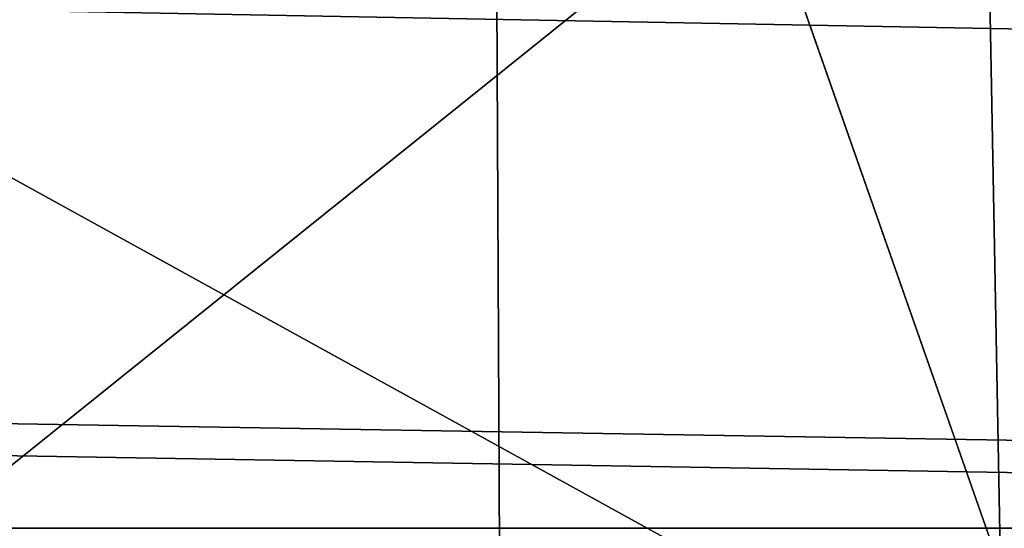
# Model space of a CAD drawing. Extents: x -4.6 to 13.9, y -11.9 to 6.7.
# Drawn here: x 4 to 4, y 0.6 to 0.6 of the extents above; entities that cross this region are included whole.
import ezdxf

# ---------------------------------------------------------------- set-up
doc = ezdxf.new("R2010")
doc.units = 0
doc.header["$MEASUREMENT"] = 0
doc.layers.get('0').update_dxf_attribs({"color": 13, "linetype": 'CONTINUOUS'})

# ---------------------------------------------------------------- blocks, each defined once
blk = doc.blocks.new('GROUP_22')
blk.add_line((3.042366489302225, 0.8967330575678929, 0.1915492513676611), (0.1644458543664484, 0.8996776505260851, 6.262935804590711))
mesh = blk.add_polyface()
corners = [(0.008179150698530924, 0.4377380311891557, 6.189087278729495), (0.008203652616032064, 0.5682641983396568, 6.189035588418584), (0.004699895749929794, 0.5030011160654162, 6.187406411807018), (0.01858188644504111, 0.3735916131874459, 6.194049429086967), (0.0186304710454408, 0.6324106085798178, 6.193946932900666), (0.03573010929664377, 0.3116594250570435, 6.202207959111043), (0.03580194528395686, 0.6943427839219378, 6.20205641078752), (0.0593304084059767, 0.2530011437077171, 6.213423274091014), (0.05942426664654521, 0.753001047675073, 6.213225266664125), (0.08897897611203165, 0.1986204285964908, 6.22750347687812), (0.08909325066533569, 0.8073817406832751, 6.22726239830984), (0.1241685172012053, 0.149447748836085, 6.244207651298908), (0.1243012527979634, 0.8565543942119751, 6.243927626510363), (0.1642969288691067, 0.1063244626104876, 6.263249984297744), (0.1644458543664484, 0.8996776505260851, 6.262935804590711), (0.2086776028663948, 0.06998842130300975, 6.284304656277534), (0.2039846754881369, 0.9330127018922072, 6.281922083105137), (0.2088401701077705, 0.9360136587540424, 6.283961697353874), (0.2565505790120857, 0.04106096938919102, 6.307011134323055), (0.2518462394449164, 0.9619397662556297, 6.304654172717292), (0.2567240064269285, 0.9649403244552968, 6.306645264305089), (0.3070985108713062, 0.02003818296709348, 6.330981744401022), (0.3072798310684628, 0.9859638237353443, 6.330599223426155), (0.3594547358555507, 0.007278648365400819, 6.355805502625586), (0.3596408463961682, 0.9987233193170679, 6.355412875733805), (0.4127240189836674, 0.003001060024259594, 6.381057949251293), (0.4129117354648031, 1.003000867958976, 6.380661934397509), (0.465994908052302, 0.007278608666172026, 6.40630700791499), (0.4661810185929198, 0.9987232796178449, 6.405914381023194), (0.5183559233800001, 0.02003810424790142, 6.431120660222632), (0.5185372435771578, 0.9859637450161545, 6.430738139247794), (0.5640924625076313, 0.03806023374434986, 6.452957080874022), (0.5690845808921465, 0.9649405833285565, 6.454708467685599), (0.5689111534773095, 0.04106122826244629, 6.455074337703572), (0.611954026464411, 0.0669872981077626, 6.475689170486191), (0.6169581515820766, 0.9360135066802373, 6.477415227371267), (0.6167955843407023, 0.06998826922920731, 6.477758186294906), (0.6563253560683511, 0.1033233298543648, 6.496763555804613), (0.6613388255793575, 0.8996774653727577, 6.498469899351036), (0.661189900082022, 0.1063242774571505, 6.498784079058083), (0.7013345016505008, 0.1494475337712577, 6.517792257138431), (0.7014672372472659, 0.8565541791471496, 6.517512232349887), (0.7365425037831352, 0.1986201872999684, 6.534457485338955), (0.7366567783364464, 0.8073814993867634, 6.534216406770661), (0.7662114878019253, 0.2530008803081696, 6.548494616984662), (0.7663053460424938, 0.7530007842755282, 6.548296609557767), (0.7898338091645063, 0.3116591440613092, 6.559663472861274), (0.7899056451518272, 0.6943425029262027, 6.559511924537759), (0.8070052834030301, 0.3735913194034222, 6.567772950748115), (0.8070538680034289, 0.6324103147958002, 6.567670454561807), (0.8174321018324386, 0.4377377296435911, 6.572684295230211), (0.8174566037499322, 0.5682638967940923, 6.572632604919285), (0.8209358586985407, 0.5030008119178291, 6.574313471841769)]
mesh.append_faces([[corners[k] for k in face] for face in [(0, 1, 2), (51, 50, 52)]], dxfattribs={"vtx0": -1})
mesh.append_faces([[corners[k] for k in face] for face in [(1, 3, 4), (4, 5, 6), (6, 7, 8), (8, 9, 10), (10, 11, 12), (12, 13, 14), (14, 15, 16), (16, 15, 17), (17, 18, 19), (19, 18, 20), (20, 21, 22), (22, 23, 24), (24, 25, 26), (26, 27, 28), (28, 29, 30), (30, 31, 32), (32, 34, 35), (35, 37, 38), (38, 40, 41), (41, 42, 43), (43, 44, 45), (45, 46, 47), (47, 48, 49), (49, 50, 51)]], dxfattribs={"vtx0": -1, "vtx1": -1})
mesh.append_faces([[corners[k] for k in face] for face in [(1, 0, 3), (4, 3, 5), (6, 5, 7), (8, 7, 9), (10, 9, 11), (12, 11, 13), (14, 13, 15), (17, 15, 18), (20, 18, 21), (22, 21, 23), (24, 23, 25), (26, 25, 27), (28, 27, 29), (30, 29, 31), (32, 31, 33), (32, 33, 34), (35, 34, 36), (35, 36, 37), (38, 37, 39), (38, 39, 40), (41, 40, 42), (43, 42, 44), (45, 44, 46), (47, 46, 48), (49, 48, 50)]], dxfattribs={"vtx0": -1, "vtx2": -1})
mesh = blk.add_polyface()
corners = [(0.2088401701077705, 0.9360136587540424, 6.283961697353874), (3.134644641362707, 0.9619957314971028, 0.2352587110820394), (3.086760805043545, 0.9330690657958467, 0.2125751441308523), (0.2567240064269285, 0.9649403244552968, 6.306645264305089), (0.2518462394449164, 0.9619397662556297, 6.304654172717292)]
mesh.append_faces([[corners[k] for k in face] for face in [(0, 1, 2), (3, 0, 4)]], dxfattribs={"vtx0": -1})
mesh.append_faces([[corners[k] for k in face] for face in [(1, 0, 3)]], dxfattribs={"vtx0": -1, "vtx1": -1})
mesh = blk.add_polyface()
corners = [(0.5690845808921465, 0.9649405833285565, 6.454708467685599), (3.494878786517845, 0.9330689137220407, 0.4060286741482244), (3.447005215827925, 0.9619959903703634, 0.3833219144625488), (0.6169581515820766, 0.9360135066802373, 6.477415227371267)]
mesh.append_faces([[corners[k] for k in face] for face in [(0, 1, 2), (1, 0, 3)]], dxfattribs={"vtx0": -1})
mesh = blk.add_polyface()
corners = [(0.1644458543664484, 0.8996776505260851, 6.262935804590711), (3.086760805043545, 0.9330690657958467, 0.2125751441308523), (3.042366489302225, 0.8967330575678929, 0.1915492513676611), (0.2088401701077705, 0.9360136587540424, 6.283961697353874), (0.2039846754881369, 0.9330127018922072, 6.281922083105137)]
mesh.append_faces([[corners[k] for k in face] for face in [(0, 1, 2), (3, 0, 4)]], dxfattribs={"vtx0": -1})
mesh.append_faces([[corners[k] for k in face] for face in [(1, 0, 3)]], dxfattribs={"vtx0": -1, "vtx1": -1})
mesh = blk.add_polyface()
corners = [(0.6169581515820766, 0.9360135066802373, 6.477415227371267), (3.539259460515134, 0.8967328724145682, 0.4270833461279793), (3.494878786517845, 0.9330689137220407, 0.4060286741482244), (0.6613388255793575, 0.8996774653727577, 6.498469899351036)]
mesh.append_faces([[corners[k] for k in face] for face in [(0, 1, 2), (1, 0, 3)]], dxfattribs={"vtx0": -1})
mesh = blk.add_polyface()
corners = [(0.1243012527979634, 0.8565543942119751, 6.243927626510363), (3.042366489302225, 0.8967330575678929, 0.1915492513676611), (3.002221887733739, 0.8536098012537838, 0.1725410732873058), (0.1644458543664484, 0.8996776505260851, 6.262935804590711)]
mesh.append_faces([[corners[k] for k in face] for face in [(0, 1, 2), (1, 0, 3)]], dxfattribs={"vtx0": -1})
blk = doc.blocks.new('GROUP_23')
at = {"extrusion": (-0.0500745349086002, 0.002075504090356812, 0.9987433270047206), "rotation": 271.1999839773175}
blk.add_blockref('GROUP_22', (-1.447948663719706, 6.676164080793728, -0.2910207041698011), dxfattribs=at)
blk = doc.blocks.new('GROUP_8')
for centre, radius in [((8.873641690853223, 8.873641690853223, 0.375), 8.875000000000004), ((8.873641690853223, 8.873641690853223), 8.874999999999998)]:
    blk.add_circle(centre, radius)
at = {"color": 8}
mesh = blk.add_polyface(dxfattribs=at)
corners = [(0.004034919880185228, 8.56428634774565, 0.375), (0.02028711519517579, 9.493107394241761, 0.375), (1.77635683940025e-15, 9.02890966034963, 0.375), (0.0323808154007974, 8.100510956634107, 0.375), (0.06484065989309684, 9.95560721569943, 0.375), (0.08495999243251706, 7.638854663125395, 0.375), (0.1335385159246254, 10.41514144486001, 0.375), (0.161628335105835, 7.180582835030693, 0.375), (0.2261923872415093, 10.87045053034319, 0.375), (0.2621757008226338, 6.726951563576723, 0.375), (0.342548316022766, 11.3202865015938, 0.375), (0.3863264962424378, 6.279204220547015, 0.375), (0.4822873787553998, 11.76341638948237, 0.375), (0.5337404326646267, 5.838568050286274, 0.375), (0.6450265603816092, 12.19862560578778, 0.375), (0.7040134587360853, 5.406250805908953, 0.375), (0.8303198041164137, 12.62472127229915, 0.375), (0.8966788679278794, 4.983437438931881, 0.375), (1.037659234058317, 13.04053549041213, 0.375), (1.111208577745423, 4.571286851404539, 0.375), (1.266476547241832, 13.44492854225775, 0.375), (1.347014577165887, 4.170928719439106, 0.375), (1.516144571316421, 13.83679201458991, 0.375), (1.60345053833553, 3.783460396846751, 0.375), (1.785978983582305, 14.21505183686907, 0.375), (1.879813588109433, 3.409943907367101, 0.375), (2.075240186671429, 14.57867122521487, 0.375), (2.175346234577924, 3.051403033735012, 0.375), (2.383135335732414, 14.92665352415872, 0.375), (2.489238443299259, 2.708820511563236, 0.375), (2.708820511563222, 15.25804493840716, 0.375), (2.82062985754771, 2.383135335732428, 0.375), (3.051403033734998, 15.57193714712851, 0.375), (3.16861215649156, 2.07524018667144, 0.375), (3.409943907367088, 15.867469793597, 0.375), (3.53223154483735, 1.785978983582319, 0.375), (3.783460396846738, 16.14383284337091, 0.375), (3.910491367116507, 1.516144571316436, 0.375), (4.170928719439095, 16.40026880454055, 0.375), (4.302354839448673, 1.266476547241846, 0.375), (4.57128685140453, 16.63607480396103, 0.375), (4.706747891294289, 1.03765923405833, 0.375), (4.983437438931871, 16.85060451377854, 0.375), (5.122562109407259, 0.8303198041164279, 0.375), (5.40625080590895, 17.04326992297035, 0.375), (5.548657775918624, 0.6450265603816181, 0.375), (5.838568050286277, 17.21354294904181, 0.375), (5.983866992224028, 0.4822873787554114, 0.375), (6.279204220547014, 17.36095688546401, 0.375), (6.426996880112596, 0.3425483160227736, 0.375), (6.726951563576722, 17.48510768088381, 0.375), (6.876832851363215, 0.2261923872415164, 0.375), (7.180582835030695, 17.58565504660061, 0.375), (7.332141936846392, 0.1335385159246303, 0.375), (7.638854663125393, 17.66232338927393, 0.375), (7.791676166006969, 0.06484065989309507, 0.375), (8.100510956634107, 17.71490256630566, 0.375), (8.254175987464645, 0.0202871151951749, 0.375), (8.564286347745654, 17.74324846182626, 0.375), (8.71837372135678, -8.881784197001252e-16, 0.375), (9.028909660349633, 17.74728338170646, 0.375), (9.182997033960753, 0.004034919880181675, 0.375), (9.493107394241768, 17.72699626651127, 0.375), (9.6467724250723, 0.03238081540079207, 0.375), (9.955607215699445, 17.68244272181335, 0.375), (10.10842871858101, 0.08495999243251084, 0.375), (10.41514144486002, 17.61374486578182, 0.375), (10.56670054667572, 0.1616283351058252, 0.375), (10.8704505303432, 17.52109099446493, 0.375), (11.02033181812969, 0.2621757008226182, 0.375), (11.32028650159382, 17.40473506568367, 0.375), (11.4680791611594, 0.3863264962424284, 0.375), (11.76341638948239, 17.26499600295106, 0.375), (11.90871533142015, 0.5337404326646173, 0.375), (12.19862560578779, 17.10225682132483, 0.375), (12.34103257579747, 0.7040134587360725, 0.375), (12.62472127229917, 16.91696357759004, 0.375), (12.76384594277455, 0.8966788679278679, 0.375), (13.04053549041214, 16.70962414764811, 0.375), (13.17599653030188, 1.111208577745412, 0.375), (13.44492854225775, 16.48080683446463, 0.375), (13.57635466226733, 1.347014577165877, 0.375), (13.83679201458992, 16.23113881039002, 0.375), (13.96382298485969, 1.603450538335523, 0.375), (14.21505183686908, 15.96130439812414, 0.375), (14.33733947433934, 1.879813588109429, 0.375), (14.57867122521487, 15.67204319503502, 0.375), (14.69588034797144, 2.175346234577923, 0.375), (14.92665352415874, 15.36414804597403, 0.375), (15.03846287014321, 2.489238443299262, 0.375), (15.25804493840713, 15.03846287014328, 0.375), (15.36414804597403, 2.820629857547717, 0.375), (15.57193714712849, 14.69588034797148, 0.375), (15.67204319503502, 3.168612156491569, 0.375), (15.86746979359699, 14.3373394743394, 0.375), (15.96130439812415, 3.532231544837363, 0.375), (16.14383284337088, 13.96382298485975, 0.375), (16.23113881039003, 3.910491367116519, 0.375), (16.40026880454051, 13.57635466226738, 0.375), (16.48080683446463, 4.30235483944869, 0.375), (16.63607480396099, 13.17599653030196, 0.375), (16.70962414764813, 4.706747891294313, 0.375), (16.85060451377854, 12.76384594277461, 0.375), (16.91696357759004, 5.122562109407287, 0.375), (17.04326992297034, 12.34103257579753, 0.375), (17.10225682132484, 5.548657775918659, 0.375), (17.21354294904178, 11.90871533142021, 0.375), (17.26499600295107, 5.983866992224067, 0.375), (17.36095688546401, 11.46807916115947, 0.375), (17.40473506568369, 6.426996880112645, 0.375), (17.4851076808838, 11.02033181812976, 0.375), (17.52109099446494, 6.876832851363259, 0.375), (17.58565504660059, 10.56670054667578, 0.375), (17.61374486578183, 7.33214193684644, 0.375), (17.66232338927393, 10.10842871858108, 0.375), (17.68244272181337, 7.79167616600702, 0.375), (17.71490256630566, 9.64677242507237, 0.375), (17.72699626651128, 8.254175987464706, 0.375), (17.74324846182628, 9.182997033960824, 0.375), (17.74728338170646, 8.71837372135684, 0.375)]
mesh.append_faces([[corners[k] for k in face] for face in [(0, 1, 2), (118, 117, 119)]], dxfattribs={"vtx0": -1, "color": 8})
mesh.append_faces([[corners[k] for k in face] for face in [(1, 3, 4), (4, 5, 6), (6, 7, 8), (8, 9, 10), (10, 11, 12), (12, 13, 14), (14, 15, 16), (16, 17, 18), (18, 19, 20), (20, 21, 22), (22, 23, 24), (24, 25, 26), (26, 27, 28), (28, 29, 30), (30, 31, 32), (32, 33, 34), (34, 35, 36), (36, 37, 38), (38, 39, 40), (40, 41, 42), (42, 43, 44), (44, 45, 46), (46, 47, 48), (48, 49, 50), (50, 51, 52), (52, 53, 54), (54, 55, 56), (56, 57, 58), (58, 59, 60), (60, 61, 62), (62, 63, 64), (64, 65, 66), (66, 67, 68), (68, 69, 70), (70, 71, 72), (72, 73, 74), (74, 75, 76), (76, 77, 78), (78, 79, 80), (80, 81, 82), (82, 83, 84), (84, 85, 86), (86, 87, 88), (88, 89, 90), (90, 91, 92), (92, 93, 94), (94, 95, 96), (96, 97, 98), (98, 99, 100), (100, 101, 102), (102, 103, 104), (104, 105, 106), (106, 107, 108), (108, 109, 110), (110, 111, 112), (112, 113, 114), (114, 115, 116), (116, 117, 118)]], dxfattribs={"vtx0": -1, "vtx1": -1, "color": 8})
mesh.append_faces([[corners[k] for k in face] for face in [(1, 0, 3), (4, 3, 5), (6, 5, 7), (8, 7, 9), (10, 9, 11), (12, 11, 13), (14, 13, 15), (16, 15, 17), (18, 17, 19), (20, 19, 21), (22, 21, 23), (24, 23, 25), (26, 25, 27), (28, 27, 29), (30, 29, 31), (32, 31, 33), (34, 33, 35), (36, 35, 37), (38, 37, 39), (40, 39, 41), (42, 41, 43), (44, 43, 45), (46, 45, 47), (48, 47, 49), (50, 49, 51), (52, 51, 53), (54, 53, 55), (56, 55, 57), (58, 57, 59), (60, 59, 61), (62, 61, 63), (64, 63, 65), (66, 65, 67), (68, 67, 69), (70, 69, 71), (72, 71, 73), (74, 73, 75), (76, 75, 77), (78, 77, 79), (80, 79, 81), (82, 81, 83), (84, 83, 85), (86, 85, 87), (88, 87, 89), (90, 89, 91), (92, 91, 93), (94, 93, 95), (96, 95, 97), (98, 97, 99), (100, 99, 101), (102, 101, 103), (104, 103, 105), (106, 105, 107), (108, 107, 109), (110, 109, 111), (112, 111, 113), (114, 113, 115), (116, 115, 117)]], dxfattribs={"vtx0": -1, "vtx2": -1, "color": 8})
at = {"color": 250}
mesh = blk.add_polyface(dxfattribs=at)
corners = [(0.02028711519517579, 9.493107394241761), (0.004034919880185228, 8.56428634774565), (1.77635683940025e-15, 9.02890966034963), (0.0323808154007974, 8.100510956634107), (0.06484065989309684, 9.95560721569943), (0.08495999243251706, 7.638854663125395), (0.1335385159246254, 10.41514144486001), (0.161628335105835, 7.180582835030693), (0.2261923872415093, 10.87045053034319), (0.2621757008226338, 6.726951563576723), (0.342548316022766, 11.3202865015938), (0.3863264962424378, 6.279204220547015), (0.4822873787553998, 11.76341638948237), (0.5337404326646267, 5.838568050286274), (0.6450265603816092, 12.19862560578778), (0.7040134587360853, 5.406250805908953), (0.8303198041164137, 12.62472127229915), (0.8966788679278794, 4.983437438931881), (1.037659234058317, 13.04053549041213), (1.111208577745423, 4.571286851404539), (1.266476547241832, 13.44492854225775), (1.347014577165887, 4.170928719439106), (1.516144571316421, 13.83679201458991), (1.60345053833553, 3.783460396846751), (1.785978983582305, 14.21505183686907), (1.879813588109433, 3.409943907367101), (2.075240186671429, 14.57867122521487), (2.175346234577924, 3.051403033735012), (2.383135335732414, 14.92665352415872), (2.489238443299259, 2.708820511563236), (2.708820511563222, 15.25804493840716), (2.82062985754771, 2.383135335732428), (3.051403033734998, 15.57193714712851), (3.16861215649156, 2.07524018667144), (3.409943907367088, 15.867469793597), (3.53223154483735, 1.785978983582319), (3.783460396846738, 16.14383284337091), (3.910491367116507, 1.516144571316436), (4.170928719439095, 16.40026880454055), (4.302354839448673, 1.266476547241846), (4.57128685140453, 16.63607480396103), (4.706747891294289, 1.03765923405833), (4.983437438931871, 16.85060451377854), (5.122562109407259, 0.8303198041164279), (5.40625080590895, 17.04326992297035), (5.548657775918624, 0.6450265603816181), (5.838568050286277, 17.21354294904181), (5.983866992224028, 0.4822873787554114), (6.279204220547014, 17.36095688546401), (6.426996880112596, 0.3425483160227736), (6.726951563576722, 17.48510768088381), (6.876832851363215, 0.2261923872415164), (7.180582835030695, 17.58565504660061), (7.332141936846392, 0.1335385159246303), (7.638854663125393, 17.66232338927393), (7.791676166006969, 0.06484065989309507), (8.100510956634107, 17.71490256630566), (8.254175987464645, 0.0202871151951749), (8.564286347745654, 17.74324846182626), (8.71837372135678, -8.881784197001252e-16), (9.028909660349633, 17.74728338170646), (9.182997033960753, 0.004034919880181675), (9.493107394241768, 17.72699626651127), (9.6467724250723, 0.03238081540079207), (9.955607215699445, 17.68244272181335), (10.10842871858101, 0.08495999243251084), (10.41514144486002, 17.61374486578182), (10.56670054667572, 0.1616283351058252), (10.8704505303432, 17.52109099446493), (11.02033181812969, 0.2621757008226182), (11.32028650159382, 17.40473506568367), (11.4680791611594, 0.3863264962424284), (11.76341638948239, 17.26499600295106), (11.90871533142015, 0.5337404326646173), (12.19862560578779, 17.10225682132483), (12.34103257579747, 0.7040134587360725), (12.62472127229917, 16.91696357759004), (12.76384594277455, 0.8966788679278679), (13.04053549041214, 16.70962414764811), (13.17599653030188, 1.111208577745412), (13.44492854225775, 16.48080683446463), (13.57635466226733, 1.347014577165877), (13.83679201458992, 16.23113881039002), (13.96382298485969, 1.603450538335523), (14.21505183686908, 15.96130439812414), (14.33733947433934, 1.879813588109429), (14.57867122521487, 15.67204319503502), (14.69588034797144, 2.175346234577923), (14.92665352415874, 15.36414804597403), (15.03846287014321, 2.489238443299262), (15.25804493840713, 15.03846287014328), (15.36414804597403, 2.820629857547717), (15.57193714712849, 14.69588034797148), (15.67204319503502, 3.168612156491569), (15.86746979359699, 14.3373394743394), (15.96130439812415, 3.532231544837363), (16.14383284337088, 13.96382298485975), (16.23113881039003, 3.910491367116519), (16.40026880454051, 13.57635466226738), (16.48080683446463, 4.30235483944869), (16.63607480396099, 13.17599653030196), (16.70962414764813, 4.706747891294313), (16.85060451377854, 12.76384594277461), (16.91696357759004, 5.122562109407287), (17.04326992297034, 12.34103257579753), (17.10225682132484, 5.548657775918659), (17.21354294904178, 11.90871533142021), (17.26499600295107, 5.983866992224067), (17.36095688546401, 11.46807916115947), (17.40473506568369, 6.426996880112645), (17.4851076808838, 11.02033181812976), (17.52109099446494, 6.876832851363259), (17.58565504660059, 10.56670054667578), (17.61374486578183, 7.33214193684644), (17.66232338927393, 10.10842871858108), (17.68244272181337, 7.79167616600702), (17.71490256630566, 9.64677242507237), (17.72699626651128, 8.254175987464706), (17.74324846182628, 9.182997033960824), (17.74728338170646, 8.71837372135684)]
mesh.append_faces([[corners[k] for k in face] for face in [(0, 1, 2), (117, 118, 119)]], dxfattribs={"vtx0": -1, "color": 250})
mesh.append_faces([[corners[k] for k in face] for face in [(1, 0, 3), (3, 4, 5), (5, 6, 7), (7, 8, 9), (9, 10, 11), (11, 12, 13), (13, 14, 15), (15, 16, 17), (17, 18, 19), (19, 20, 21), (21, 22, 23), (23, 24, 25), (25, 26, 27), (27, 28, 29), (29, 30, 31), (31, 32, 33), (33, 34, 35), (35, 36, 37), (37, 38, 39), (39, 40, 41), (41, 42, 43), (43, 44, 45), (45, 46, 47), (47, 48, 49), (49, 50, 51), (51, 52, 53), (53, 54, 55), (55, 56, 57), (57, 58, 59), (59, 60, 61), (61, 62, 63), (63, 64, 65), (65, 66, 67), (67, 68, 69), (69, 70, 71), (71, 72, 73), (73, 74, 75), (75, 76, 77), (77, 78, 79), (79, 80, 81), (81, 82, 83), (83, 84, 85), (85, 86, 87), (87, 88, 89), (89, 90, 91), (91, 92, 93), (93, 94, 95), (95, 96, 97), (97, 98, 99), (99, 100, 101), (101, 102, 103), (103, 104, 105), (105, 106, 107), (107, 108, 109), (109, 110, 111), (111, 112, 113), (113, 114, 115), (115, 116, 117)]], dxfattribs={"vtx0": -1, "vtx1": -1, "color": 250})
mesh.append_faces([[corners[k] for k in face] for face in [(3, 0, 4), (5, 4, 6), (7, 6, 8), (9, 8, 10), (11, 10, 12), (13, 12, 14), (15, 14, 16), (17, 16, 18), (19, 18, 20), (21, 20, 22), (23, 22, 24), (25, 24, 26), (27, 26, 28), (29, 28, 30), (31, 30, 32), (33, 32, 34), (35, 34, 36), (37, 36, 38), (39, 38, 40), (41, 40, 42), (43, 42, 44), (45, 44, 46), (47, 46, 48), (49, 48, 50), (51, 50, 52), (53, 52, 54), (55, 54, 56), (57, 56, 58), (59, 58, 60), (61, 60, 62), (63, 62, 64), (65, 64, 66), (67, 66, 68), (69, 68, 70), (71, 70, 72), (73, 72, 74), (75, 74, 76), (77, 76, 78), (79, 78, 80), (81, 80, 82), (83, 82, 84), (85, 84, 86), (87, 86, 88), (89, 88, 90), (91, 90, 92), (93, 92, 94), (95, 94, 96), (97, 96, 98), (99, 98, 100), (101, 100, 102), (103, 102, 104), (105, 104, 106), (107, 106, 108), (109, 108, 110), (111, 110, 112), (113, 112, 114), (115, 114, 116), (117, 116, 118)]], dxfattribs={"vtx0": -1, "vtx2": -1, "color": 250})
blk = doc.blocks.new('GROUP_3')
for centre in [(6.875000000000014, 6.874999999999996), (6.875000000000014, 6.874999999999996, 0.25)]:
    blk.add_circle(centre, 6.875)
mesh = blk.add_polyface()
corners = [(0.02616145061924158, 7.474195731390161), (0.02616145061924158, 6.275804268609864), (0, 6.875000000000014), (0.1044466980410732, 8.068831221460158), (0.1044466980410732, 5.681168778539867), (0.2342599442626465, 8.654380935079843), (0.2342599442626465, 5.095619064920186), (0.4146132320968832, 9.226388485363984), (0.414613232096869, 4.523611514636041), (0.6441339641230286, 3.969499450532709), (0.6441339641230428, 9.780500549467316), (0.9210753489819723, 3.437500000000018), (0.9210753489819865, 10.31250000000001), (1.243329695513168, 2.931662000086575), (1.243329695513182, 10.81833799991345), (1.608444453557013, 2.455835183405057), (1.608444453557041, 11.29416481659496), (2.013640879342461, 2.0136408793425), (2.013640879342489, 11.73635912065752), (2.455835183405028, 1.608444453557038), (2.455835183405043, 12.14155554644298), (2.931662000086547, 1.243329695513193), (2.931662000086561, 12.50667030448682), (3.437499999999972, 0.9210753489819936), (3.4375, 12.82892465101801), (3.96949945053268, 0.6441339641230392), (3.969499450532709, 13.10586603587697), (4.523611514636002, 0.4146132320968867), (4.523611514636031, 13.33538676790312), (5.095619064920157, 0.2342599442626607), (5.095619064920186, 13.51574005573734), (5.681168778539842, 0.1044466980410732), (5.68116877853987, 13.64555330195893), (6.275804268609832, 0.02616145061925224), (6.275804268609861, 13.72383854938075), (6.874999999999986, 0), (6.875000000000014, 13.75), (7.474195731390111, 0.02616145061924513), (7.474195731390168, 13.72383854938074), (8.068831221460115, 0.1044466980410625), (8.068831221460144, 13.64555330195893), (8.6543809350798, 0.2342599442626465), (8.654380935079828, 13.51574005573734), (9.226388485363955, 0.414613232096869), (9.226388485363984, 13.33538676790312), (9.780500549467277, 0.6441339641230179), (9.780500549467305, 13.10586603587696), (10.31249999999996, 0.9210753489819687), (10.31249999999999, 12.82892465101801), (10.81833799991342, 1.243329695513165), (10.81833799991345, 12.50667030448681), (11.29416481659494, 1.608444453557006), (11.29416481659497, 12.14155554644297), (11.7363591206575, 2.013640879342464), (11.73635912065753, 11.73635912065751), (12.14155554644297, 2.455835183405018), (12.14155554644297, 11.29416481659495), (12.50667030448683, 10.81833799991344), (12.5066703044868, 2.931662000086529), (12.828924651018, 3.437499999999968), (12.82892465101803, 10.3125), (13.10586603587696, 3.969499450532659), (13.10586603587699, 9.780500549467305), (13.33538676790313, 4.523611514635991), (13.33538676790313, 9.22638848536397), (13.51574005573737, 8.654380935079828), (13.51574005573734, 5.095619064920129), (13.64555330195894, 5.681168778539814), (13.64555330195894, 8.068831221460144), (13.72383854938077, 7.474195731390147), (13.72383854938074, 6.275804268609811), (13.75000000000001, 6.874999999999996)]
mesh.append_faces([[corners[k] for k in face] for face in [(0, 1, 2), (70, 69, 71)]], dxfattribs={"vtx0": -1})
mesh.append_faces([[corners[k] for k in face] for face in [(1, 3, 4), (4, 5, 6), (6, 7, 8), (8, 7, 9), (9, 10, 11), (11, 12, 13), (13, 14, 15), (15, 16, 17), (17, 18, 19), (19, 20, 21), (21, 22, 23), (23, 24, 25), (25, 26, 27), (27, 28, 29), (29, 30, 31), (31, 32, 33), (33, 34, 35), (35, 36, 37), (37, 38, 39), (39, 40, 41), (41, 42, 43), (43, 44, 45), (45, 46, 47), (47, 48, 49), (49, 50, 51), (51, 52, 53), (53, 54, 55), (55, 57, 58), (58, 57, 59), (59, 60, 61), (61, 62, 63), (63, 65, 66), (66, 65, 67), (67, 69, 70)]], dxfattribs={"vtx0": -1, "vtx1": -1})
mesh.append_faces([[corners[k] for k in face] for face in [(1, 0, 3), (4, 3, 5), (6, 5, 7), (9, 7, 10), (11, 10, 12), (13, 12, 14), (15, 14, 16), (17, 16, 18), (19, 18, 20), (21, 20, 22), (23, 22, 24), (25, 24, 26), (27, 26, 28), (29, 28, 30), (31, 30, 32), (33, 32, 34), (35, 34, 36), (37, 36, 38), (39, 38, 40), (41, 40, 42), (43, 42, 44), (45, 44, 46), (47, 46, 48), (49, 48, 50), (51, 50, 52), (53, 52, 54), (55, 54, 56), (55, 56, 57), (59, 57, 60), (61, 60, 62), (63, 62, 64), (63, 64, 65), (67, 65, 68), (67, 68, 69)]], dxfattribs={"vtx0": -1, "vtx2": -1})
mesh = blk.add_polyface()
corners = [(0.02616145061924158, 6.275804268609864, 0.25), (0.02616145061924158, 7.474195731390161, 0.25), (0, 6.875000000000014, 0.25), (0.1044466980410732, 5.681168778539867, 0.25), (0.1044466980410732, 8.068831221460158, 0.25), (0.2342599442626465, 5.095619064920186, 0.25), (0.2342599442626465, 8.654380935079843, 0.25), (0.414613232096869, 4.523611514636041, 0.25), (0.4146132320968832, 9.226388485363984, 0.25), (0.6441339641230286, 3.969499450532709, 0.25), (0.6441339641230428, 9.780500549467316, 0.25), (0.9210753489819723, 3.437500000000018, 0.25), (0.9210753489819865, 10.31250000000001, 0.25), (1.243329695513168, 2.931662000086575, 0.25), (1.243329695513182, 10.81833799991345, 0.25), (1.608444453557013, 2.455835183405057, 0.25), (1.608444453557041, 11.29416481659496, 0.25), (2.013640879342461, 2.0136408793425, 0.25), (2.013640879342489, 11.73635912065752, 0.25), (2.455835183405028, 1.608444453557038, 0.25), (2.455835183405043, 12.14155554644298, 0.25), (2.931662000086547, 1.243329695513193, 0.25), (2.931662000086561, 12.50667030448682, 0.25), (3.437499999999972, 0.9210753489819936, 0.25), (3.4375, 12.82892465101801, 0.25), (3.96949945053268, 0.6441339641230392, 0.25), (3.969499450532709, 13.10586603587697, 0.25), (4.523611514636002, 0.4146132320968867, 0.25), (4.523611514636031, 13.33538676790312, 0.25), (5.095619064920157, 0.2342599442626607, 0.25), (5.095619064920186, 13.51574005573734, 0.25), (5.681168778539842, 0.1044466980410732, 0.25), (5.68116877853987, 13.64555330195893, 0.25), (6.275804268609832, 0.02616145061925224, 0.25), (6.275804268609861, 13.72383854938075, 0.25), (6.874999999999986, 0, 0.25), (6.875000000000014, 13.75, 0.25), (7.474195731390111, 0.02616145061924513, 0.25), (7.474195731390168, 13.72383854938074, 0.25), (8.068831221460115, 0.1044466980410625, 0.25), (8.068831221460144, 13.64555330195893, 0.25), (8.6543809350798, 0.2342599442626465, 0.25), (8.654380935079828, 13.51574005573734, 0.25), (9.226388485363955, 0.414613232096869, 0.25), (9.226388485363984, 13.33538676790312, 0.25), (9.780500549467277, 0.6441339641230179, 0.25), (9.780500549467305, 13.10586603587696, 0.25), (10.31249999999996, 0.9210753489819687, 0.25), (10.31249999999999, 12.82892465101801, 0.25), (10.81833799991342, 1.243329695513165, 0.25), (10.81833799991345, 12.50667030448681, 0.25), (11.29416481659494, 1.608444453557006, 0.25), (11.29416481659497, 12.14155554644297, 0.25), (11.7363591206575, 2.013640879342464, 0.25), (11.73635912065753, 11.73635912065751, 0.25), (12.14155554644297, 2.455835183405018, 0.25), (12.14155554644297, 11.29416481659495, 0.25), (12.5066703044868, 2.931662000086529, 0.25), (12.50667030448683, 10.81833799991344, 0.25), (12.828924651018, 3.437499999999968, 0.25), (12.82892465101803, 10.3125, 0.25), (13.10586603587696, 3.969499450532659, 0.25), (13.10586603587699, 9.780500549467305, 0.25), (13.33538676790313, 4.523611514635991, 0.25), (13.33538676790313, 9.22638848536397, 0.25), (13.51574005573734, 5.095619064920129, 0.25), (13.51574005573737, 8.654380935079828, 0.25), (13.64555330195894, 5.681168778539814, 0.25), (13.64555330195894, 8.068831221460144, 0.25), (13.72383854938074, 6.275804268609811, 0.25), (13.72383854938077, 7.474195731390147, 0.25), (13.75000000000001, 6.874999999999996, 0.25)]
mesh.append_faces([[corners[k] for k in face] for face in [(0, 1, 2), (70, 69, 71)]], dxfattribs={"vtx0": -1})
mesh.append_faces([[corners[k] for k in face] for face in [(1, 3, 4), (4, 5, 6), (6, 7, 8), (8, 9, 10), (10, 11, 12), (12, 13, 14), (14, 15, 16), (16, 17, 18), (18, 19, 20), (20, 21, 22), (22, 23, 24), (24, 25, 26), (26, 27, 28), (28, 29, 30), (30, 31, 32), (32, 33, 34), (34, 35, 36), (36, 37, 38), (38, 39, 40), (40, 41, 42), (42, 43, 44), (44, 45, 46), (46, 47, 48), (48, 49, 50), (50, 51, 52), (52, 53, 54), (54, 55, 56), (56, 57, 58), (58, 59, 60), (60, 61, 62), (62, 63, 64), (64, 65, 66), (66, 67, 68), (68, 69, 70)]], dxfattribs={"vtx0": -1, "vtx1": -1})
mesh.append_faces([[corners[k] for k in face] for face in [(1, 0, 3), (4, 3, 5), (6, 5, 7), (8, 7, 9), (10, 9, 11), (12, 11, 13), (14, 13, 15), (16, 15, 17), (18, 17, 19), (20, 19, 21), (22, 21, 23), (24, 23, 25), (26, 25, 27), (28, 27, 29), (30, 29, 31), (32, 31, 33), (34, 33, 35), (36, 35, 37), (38, 37, 39), (40, 39, 41), (42, 41, 43), (44, 43, 45), (46, 45, 47), (48, 47, 49), (50, 49, 51), (52, 51, 53), (54, 53, 55), (56, 55, 57), (58, 57, 59), (60, 59, 61), (62, 61, 63), (64, 63, 65), (66, 65, 67), (68, 67, 69)]], dxfattribs={"vtx0": -1, "vtx2": -1})
blk = doc.blocks.new('GROUP_4')
for centre in [(1.000000000000002, 0.9999999999999964, 25), (1.000000000000002, 0.9999999999999964, 3)]:
    blk.add_circle(centre, 0.5)
mesh = blk.add_polyface()
corners = [(0.5019026509541291, 1.043577871373827, 25), (0.5019026509541291, 0.9564221286261692, 25), (0.5000000000000018, 0.9999999999999964, 25), (0.5075961234938973, 1.086824088833463, 25), (0.5075961234938973, 0.9131759111665332, 25), (0.517037086855467, 1.129409522551256, 25), (0.517037086855467, 0.8705904774487365, 25), (0.5301536896070473, 1.171010071662831, 25), (0.5301536896070473, 0.8289899283371618, 25), (0.5468461064816772, 1.211309130870347, 25), (0.5468461064816754, 0.788690869129649, 25), (0.5669872981077813, 0.7499999999999964, 25), (0.566987298107783, 1.249999999999996, 25), (0.5904239778555045, 0.713211781824473, 25), (0.5904239778555063, 1.28678821817552, 25), (0.6169777784405124, 0.6786061951567284, 25), (0.6169777784405142, 1.321393804843268, 25), (0.6464466094067269, 0.6464466094067234, 25), (0.6464466094067287, 1.35355339059327, 25), (0.6786061951567319, 0.616977778440507, 25), (0.6786061951567319, 1.383022221559486, 25), (0.7132117818244801, 1.409576022144492, 25), (0.7132117818244765, 0.5904239778555009, 25), (0.75, 0.5669872981077795, 25), (0.7500000000000018, 1.433012701892217, 25), (0.7886908691296508, 0.5468461064816736, 25), (0.7886908691296526, 1.453153893518323, 25), (0.8289899283371653, 0.5301536896070438, 25), (0.8289899283371689, 1.469846310392953, 25), (0.8705904774487401, 0.5170370868554635, 25), (0.8705904774487419, 1.482962913144529, 25), (0.913175911166535, 0.5075961234938937, 25), (0.9131759111665367, 1.492403876506099, 25), (0.9564221286261709, 0.501902650954122, 25), (0.9564221286261727, 1.498097349045871, 25), (1, 0.4999999999999964, 25), (1.000000000000002, 1.499999999999996, 25), (1.043577871373829, 0.501902650954122, 25), (1.043577871373831, 1.498097349045871, 25), (1.086824088833465, 0.5075961234938937, 25), (1.086824088833467, 1.492403876506099, 25), (1.12940952255126, 0.5170370868554635, 25), (1.129409522551262, 1.482962913144529, 25), (1.171010071662835, 0.5301536896070402, 25), (1.171010071662836, 1.469846310392949, 25), (1.211309130870349, 0.5468461064816701, 25), (1.211309130870351, 1.453153893518323, 25), (1.25, 0.5669872981077759, 25), (1.250000000000002, 1.433012701892217, 25), (1.286788218175523, 0.5904239778555009, 25), (1.286788218175525, 1.409576022144492, 25), (1.32139380484327, 0.616977778440507, 25), (1.321393804843272, 1.383022221559486, 25), (1.353553390593273, 0.6464466094067198, 25), (1.353553390593275, 1.35355339059327, 25), (1.383022221559489, 0.6786061951567248, 25), (1.383022221559491, 1.321393804843265, 25), (1.409576022144496, 0.713211781824473, 25), (1.409576022144497, 1.28678821817552, 25), (1.433012701892221, 0.7499999999999929, 25), (1.433012701892221, 1.249999999999996, 25), (1.453153893518326, 1.211309130870347, 25), (1.453153893518326, 0.7886908691296455, 25), (1.469846310392956, 1.171010071662831, 25), (1.469846310392954, 0.8289899283371582, 25), (1.482962913144535, 0.870590477448733, 25), (1.482962913144537, 1.129409522551256, 25), (1.492403876506106, 0.9131759111665296, 25), (1.492403876506106, 1.086824088833463, 25), (1.498097349045874, 1.043577871373827, 25), (1.498097349045874, 0.9564221286261656, 25), (1.500000000000002, 0.9999999999999964, 25)]
mesh.append_faces([[corners[k] for k in face] for face in [(0, 1, 2), (70, 69, 71)]], dxfattribs={"vtx0": -1})
mesh.append_faces([[corners[k] for k in face] for face in [(1, 3, 4), (4, 5, 6), (6, 7, 8), (8, 9, 10), (10, 9, 11), (11, 12, 13), (13, 14, 15), (15, 16, 17), (17, 18, 19), (19, 21, 22), (22, 21, 23), (23, 24, 25), (25, 26, 27), (27, 28, 29), (29, 30, 31), (31, 32, 33), (33, 34, 35), (35, 36, 37), (37, 38, 39), (39, 40, 41), (41, 42, 43), (43, 44, 45), (45, 46, 47), (47, 48, 49), (49, 50, 51), (51, 52, 53), (53, 54, 55), (55, 56, 57), (57, 58, 59), (59, 61, 62), (62, 63, 64), (64, 63, 65), (65, 66, 67), (67, 69, 70)]], dxfattribs={"vtx0": -1, "vtx1": -1})
mesh.append_faces([[corners[k] for k in face] for face in [(1, 0, 3), (4, 3, 5), (6, 5, 7), (8, 7, 9), (11, 9, 12), (13, 12, 14), (15, 14, 16), (17, 16, 18), (19, 18, 20), (19, 20, 21), (23, 21, 24), (25, 24, 26), (27, 26, 28), (29, 28, 30), (31, 30, 32), (33, 32, 34), (35, 34, 36), (37, 36, 38), (39, 38, 40), (41, 40, 42), (43, 42, 44), (45, 44, 46), (47, 46, 48), (49, 48, 50), (51, 50, 52), (53, 52, 54), (55, 54, 56), (57, 56, 58), (59, 58, 60), (59, 60, 61), (62, 61, 63), (65, 63, 66), (67, 66, 68), (67, 68, 69)]], dxfattribs={"vtx0": -1, "vtx2": -1})
mesh = blk.add_polyface()
corners = [(1.000000000000002, 0.9999999999999964, 2), (0.6169777784405124, 0.6786061951567284, 3), (0.6464466094067269, 0.6464466094067234, 3)]
mesh.append_faces([[corners[k] for k in face] for face in [(0, 1, 2)]])
mesh = blk.add_polyface()
corners = [(0.6570348883148238, 0.657034888314822, 2.249800716878946), (0.6169777784405142, 0.6786061951567248, 2), (0.6464466094067287, 0.6464466094067234, 2), (0.628448595063329, 0.6882313531542366, 2.249800716878946)]
mesh.append_faces([[corners[k] for k in face] for face in [(0, 1, 2), (1, 0, 3)]], dxfattribs={"vtx0": -1})
mesh = blk.add_polyface()
corners = [(0.6169777784405124, 0.6786061951567284, 3), (0.6570348883148238, 0.6570348883148185, 2.750199283121063), (0.6464466094067269, 0.6464466094067234, 3), (0.628448595063329, 0.6882313531542366, 2.750199283121063)]
mesh.append_faces([[corners[k] for k in face] for face in [(0, 1, 2), (1, 0, 3)]], dxfattribs={"vtx0": -1})
mesh = blk.add_polyface()
corners = [(0.6786061951567319, 0.616977778440507, 2), (0.5970882515247791, 0.6619169004574488, 1.742454594181914), (0.6619169004574488, 0.5970882515247808, 1.742454594181914), (0.6169777784405142, 0.6786061951567248, 2)]
mesh.append_faces([[corners[k] for k in face] for face in [(0, 1, 2), (1, 0, 3)]], dxfattribs={"vtx0": -1})
mesh = blk.add_polyface()
corners = [(0.6169777784405124, 0.6786061951567284, 3), (0.6464466094067269, 0.6464466094067234, 25), (0.6464466094067269, 0.6464466094067234, 3), (0.6169777784405124, 0.6786061951567284, 25)]
mesh.append_faces([[corners[k] for k in face] for face in [(0, 1, 2), (1, 0, 3)]], dxfattribs={"vtx0": -1})
mesh = blk.add_polyface()
corners = [(0.6619169004574488, 0.5970882515247808, 1.742454594181914), (0.5690723920543945, 0.6384088031087352, 1.486200339829566), (0.6384088031087334, 0.5690723920543945, 1.486200339829566), (0.5970882515247791, 0.6619169004574488, 1.742454594181914)]
mesh.append_faces([[corners[k] for k in face] for face in [(0, 1, 2), (1, 0, 3)]], dxfattribs={"vtx0": -1})
blk = doc.blocks.new('GROUP_32')
blk.add_line((1.428169044918213, 0.0894806284574936, 0.1945931672825232), (1.43920852392484, 0.0580127018922183, 0.2195037101819146))
mesh = blk.add_polyface()
corners = [(1.428169044918213, 0.0894806284574936, 0.1945931672825232), (1.388978776552875, 0.05801270189221874, 0.2469431960420394), (1.376507305283709, 0.08948062845749405, 0.2228149212904249), (1.43920852392484, 0.0580127018922183, 0.2195037101819146)]
mesh.append_faces([[corners[k] for k in face] for face in [(0, 1, 2), (1, 0, 3)]], dxfattribs={"vtx0": -1})
mesh = blk.add_polyface()
corners = [(1.448603829940644, 0.08948062845749272, 0.5387551397321957), (1.400527156548236, 0.05801270189221741, 0.5437169166578997), (1.433419011800247, 0.0580127018922183, 0.5164690427424183), (1.416982794414735, 0.08948062845749272, 0.5649502565015396)]
mesh.append_faces([[corners[k] for k in face] for face in [(0, 1, 2), (1, 0, 3)]], dxfattribs={"vtx0": -1})
mesh = blk.add_polyface()
corners = [(1.481377111466229, 0.08948062845749405, 0.1698606941449512), (1.43920852392484, 0.0580127018922183, 0.2195037101819146), (1.428169044918213, 0.0894806284574936, 0.1945931672825232), (1.490941736158206, 0.0580127018922183, 0.1954567871326134)]
mesh.append_faces([[corners[k] for k in face] for face in [(0, 1, 2), (1, 0, 3)]], dxfattribs={"vtx0": -1})
blk = doc.blocks.new('GROUP_29')
blk.add_line((-0.06456984166278135, 0.1464466094067247, 6.729772340568942), (2.843069729230042, 0.1464466094067269, 0.6078460390328573))
mesh = blk.add_polyface()
corners = [(2.757292761728552, 0.5652630961100256, 0.489114640596874), (2.757292761728552, 0.4347369038899744, 0.489114640596874), (2.753802527375715, 0.4999999999999982, 0.4874569363031398), (2.767703745909619, 0.6294095225512595, 0.4940593896980232), (2.767703745909617, 0.3705904774487394, 0.4940593896980232), (2.784857345093092, 0.308658283817453, 0.5022065775785123), (2.78485734509309, 0.6913417161825439, 0.5022065775785123), (2.808460056441088, 0.7499999999999982, 0.513416803594879), (2.808460056441091, 0.25, 0.513416803594879), (2.838108031018517, 0.8043807145043607, 0.5274982576719296), (2.838108031018518, 0.195619285495642, 0.5274982576719296), (2.873293983760388, 0.8535533905932713, 0.5442100022262792), (2.873293983760386, 0.1464466094067269, 0.5442100022262792), (2.91341587325991, 0.1033233298543834, 0.5632660946752424), (2.91341587325991, 0.8966766701456148, 0.5632660946752424), (2.957787202863851, 0.9330127018922205, 0.5843404799936636), (2.957787202863854, 0.0669872981077817, 0.5843404799936636), (3.005281403640777, 0.961939766255643, 0.6078460390328573), (3.005281403640772, 0.03806023374435874, 0.6078460390328573), (3.056181640501211, 0.01703708685546701, 0.6310734111559242), (3.056181640501213, 0.982962913144533, 0.6310734111559242), (3.108521192426569, 0.004277569313096308, 0.65593234359077), (3.108521192426575, 0.9957224306869032, 0.65593234359077), (3.161771878351989, 0, 0.6812240236841873), (3.161771878351991, 1, 0.6812240236841873), (3.215022564277409, 0.004277569313098084, 0.7065157037776046), (3.215022564277411, 0.9957224306869037, 0.7065157037776046), (3.267362116202757, 0.01703708685546612, 0.7313746362124434), (3.267362116202766, 0.9829629131445325, 0.7313746362124434), (3.317894989883347, 0.03806023374435696, 0.7553754777625485), (3.317894989883345, 0.9619397662556413, 0.7553754777625485), (3.365756553840126, 0.9330127018922187, 0.7781075673747111), (3.365756553840128, 0.06698729810777815, 0.7781075673747111), (3.410127883444066, 0.8966766701456148, 0.7991819526931323), (3.410127883444068, 0.1033233298543799, 0.7991819526931323), (3.45024977294359, 0.8535533905932731, 0.8182380451420883), (3.450249772943581, 0.1464466094067234, 0.8182380451420883), (3.48543572568546, 0.1956192854956371, 0.8349497896964451), (3.485435725685462, 0.8043807145043598, 0.8349497896964451), (3.515083700262891, 0.25, 0.8490312437734886), (3.515083700262887, 0.75, 0.8490312437734886), (3.538686411610885, 0.6913417161825453, 0.8602414697898624), (3.53868641161088, 0.308658283817453, 0.8602414697898624), (3.555840010794358, 0.3705904774487352, 0.8683886576703443), (3.55584001079436, 0.6294095225512581, 0.8683886576703443), (3.566250994975426, 0.4347369038899729, 0.8733334067715006), (3.566250994975424, 0.5652630961100242, 0.8733334067715006), (3.569741229328261, 0.5, 0.8749911110652349)]
mesh.append_faces([[corners[k] for k in face] for face in [(0, 1, 2), (45, 46, 47)]], dxfattribs={"vtx0": -1})
mesh.append_faces([[corners[k] for k in face] for face in [(1, 3, 4), (4, 3, 5), (5, 7, 8), (8, 9, 10), (10, 11, 12), (12, 11, 13), (13, 15, 16), (16, 17, 18), (18, 17, 19), (19, 20, 21), (21, 22, 23), (23, 24, 25), (25, 26, 27), (27, 28, 29), (29, 31, 32), (32, 33, 34), (34, 35, 36), (36, 35, 37), (37, 38, 39), (39, 41, 42), (42, 41, 43), (43, 44, 45)]], dxfattribs={"vtx0": -1, "vtx1": -1})
mesh.append_faces([[corners[k] for k in face] for face in [(1, 0, 3), (5, 3, 6), (5, 6, 7), (8, 7, 9), (10, 9, 11), (13, 11, 14), (13, 14, 15), (16, 15, 17), (19, 17, 20), (21, 20, 22), (23, 22, 24), (25, 24, 26), (27, 26, 28), (29, 28, 30), (29, 30, 31), (32, 31, 33), (34, 33, 35), (37, 35, 38), (39, 38, 40), (39, 40, 41), (43, 41, 44), (45, 44, 46)]], dxfattribs={"vtx0": -1, "vtx2": -1})
mesh = blk.add_polyface()
corners = [(-0.09975579440464788, 0.1956192854956407, 6.713060596014593), (2.843069729230042, 0.1464466094067269, 0.6078460390328573), (-0.06456984166278135, 0.1464466094067247, 6.729772340568942), (2.873293983760386, 0.1464466094067269, 0.5442100022262792), (2.838108031018518, 0.195619285495642, 0.5274982576719296), (2.799946449677711, 0.195619285495642, 0.6078460390328573)]
mesh.append_faces([[corners[k] for k in face] for face in [(0, 1, 2), (4, 0, 5)]], dxfattribs={"vtx0": -1})
mesh.append_faces([[corners[k] for k in face] for face in [(1, 0, 3), (3, 0, 4)]], dxfattribs={"vtx0": -1, "vtx1": -1})
mesh = blk.add_polyface()
corners = [(3.48543572568546, 0.1956192854956371, 0.8349497896964451), (3.20169655809124, 0.1464466094067256, 1.341557537203002), (3.450249772943581, 0.1464466094067234, 0.8182380451420883), (0.5475719002622927, 0.1956192854956362, 7.020512128039108), (3.20231537070213, 0.1956192854956371, 1.431049101668741), (0.5123859475204142, 0.1464466094067212, 7.003800383484752)]
mesh.append_faces([[corners[k] for k in face] for face in [(0, 1, 2), (3, 0, 4)]], dxfattribs={"vtx0": -1})
mesh.append_faces([[corners[k] for k in face] for face in [(1, 0, 3)]], dxfattribs={"vtx0": -1, "vtx1": -1, "vtx2": -1})
mesh.append_faces([[corners[k] for k in face] for face in [(3, 5, 1)]], dxfattribs={"vtx2": -1})
mesh = blk.add_polyface()
corners = [(2.91341587325991, 0.1033233298543834, 0.5632660946752424), (2.843069729230042, 0.1464466094067269, 0.6078460390328573), (2.873293983760386, 0.1464466094067269, 0.5442100022262792), (2.892242405318965, 0.1033233298543821, 0.6078460390328573), (-0.02444795216325613, 0.1033233298543812, 6.748828433017906), (-0.06456984166278135, 0.1464466094067247, 6.729772340568942)]
mesh.append_faces([[corners[k] for k in face] for face in [(0, 1, 2), (1, 4, 5)]], dxfattribs={"vtx0": -1})
mesh.append_faces([[corners[k] for k in face] for face in [(1, 0, 3), (1, 3, 4)]], dxfattribs={"vtx0": -1, "vtx2": -1})
blk = doc.blocks.new('GROUP_36')
blk.add_blockref('GROUP_29', (0, 0))
blk = doc.blocks.new('GROUP_33')
for name, p in [('GROUP_36', (2.220446049250313e-15, 0.125)), ('GROUP_32', (1.360379415018777, 0.1919872981077786, 1.635212891722752))]:
    blk.add_blockref(name, p)
blk = doc.blocks.new('GROUP_2')
for name, p in [('GROUP_4', (2.16177187835199, 0)), ('GROUP_33', (0, 0.3749999999999973, 24.18227064339296))]:
    blk.add_blockref(name, p)
blk = doc.blocks.new('GROUP_40')
blk.add_blockref('GROUP_3', (0, 0))
at = {"rotation": 90.00000000072836}
blk.add_blockref('GROUP_2', (4.565516949380065, 3.647711235259364, 0.25), dxfattribs=at)
blk = doc.blocks.new('GROUP_7')
at = {"color": 8}
blk.add_blockref('GROUP_40', (-2.624880470859006, -0.2313959863450918), dxfattribs=at)
blk = doc.blocks.new('GROUP_10')
at = {"rotation": 357.2437330939571}
blk.add_blockref('GROUP_8', (-4.823960958787045, -1.581410820862872, 31.23028991803875), dxfattribs=at)
blk.add_blockref('GROUP_7', (0, 0))
blk = doc.blocks.new('GROUP_25')
at = {"color": 8}
blk.add_blockref('GROUP_10', (0, 0), dxfattribs=at)
at = {"color": 8, "extrusion": (-2.10735413841423e-08, 0, -0.9999999999999998), "rotation": 360}
blk.add_blockref('GROUP_23', (-6.986579062832021, 5.911267063231211, -31.52847659997096), dxfattribs=at)
blk = doc.blocks.new('GROUP_26')
at = {"color": 5, "rotation": 179.9999999995164}
blk.add_blockref('GROUP_25', (13.34034719180828, 15.72947696228993), dxfattribs=at)

msp = doc.modelspace()

# ---------------------------------------------------------------- block references
at = {"rotation": 89.99999999975523}
msp.add_blockref('GROUP_26', (13.52650942959254, -11.46919320984456, 31.07627555561437), dxfattribs=at)

doc.saveas('drawing.dxf')
